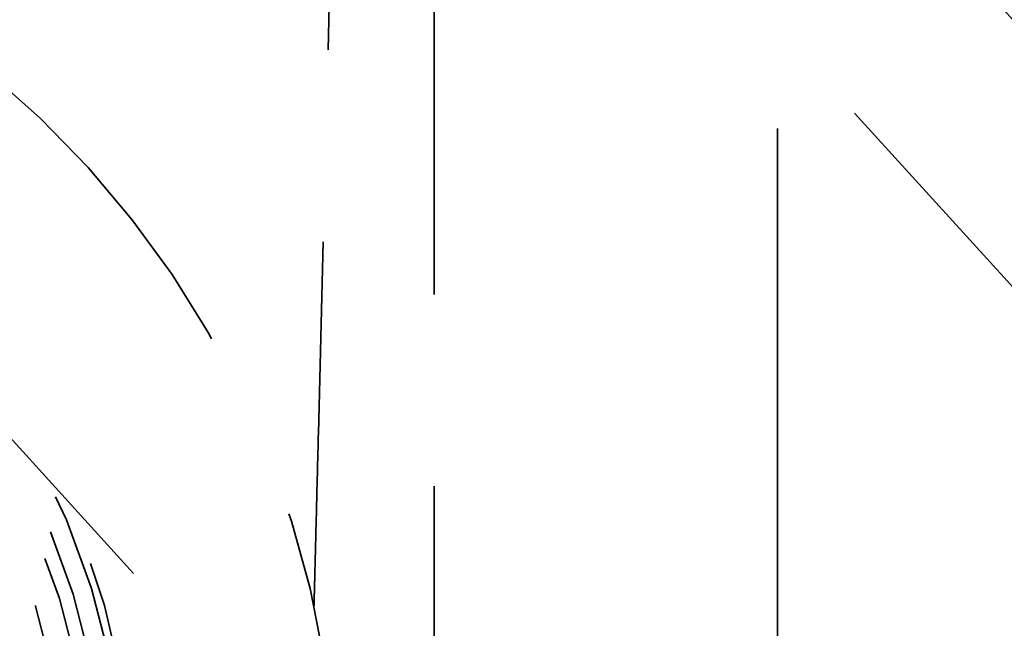
# Model space of a CAD drawing. Units: inches. Extents: x 0.2 to 50.9, y 0.9 to 32.1.
# Drawn here: x 13 to 13.5, y 14.9 to 15.2 of the extents above; entities that cross this region are included whole.
import ezdxf

# ---------------------------------------------------------------- set-up
doc = ezdxf.new("R2010")
doc.units = ezdxf.units.IN
doc.header["$LTSCALE"] = 1.5
doc.header["$MEASUREMENT"] = 0
doc.linetypes.add('DASHED', pattern=[0.2067, 0.1654, -0.0413])
for name, color, linetype, lineweight in [('Dimension (ANSI)', 7, 'Continuous', 25), ('Hidden (ANSI)', 7, 'DASHED', 35), ('Visible (ANSI)', 7, 'Continuous', 50)]:
    doc.layers.add(name, color=color, linetype=linetype, lineweight=lineweight)
doc.styles.add('Dimension Text (ANSI)', font='tahoma.ttf')
doc.dimstyles.new('Default (ANSI)', dxfattribs={"dimscale": 1.5, "dimtxt": 0.1200000047683716, "dimasz": 0.0984251946210861, "dimexe": 0.125, "dimexo": 0.0625, "dimgap": 0.031496062992126, "dimtad": 0, "dimtih": 1, "dimtoh": 1, "dimdec": 3, "dimrnd": 1e-08, "dimzin": 4, "dimdsep": 46, "dimtxsty": 'Dimension Text (ANSI)', "dimcen": 0.09, "dimdle": 0.3937007874015748, "dimclrd": 256, "dimclre": 256, "dimclrt": 256, "dimaunit": 1, "dimazin": 1, "dimtfac": 1, "dimtdec": 3, "dimtofl": 0, "dimtmove": 0, "dimatfit": 3, "dimfxl": 1, "dimtolj": 1, "dimtzin": 4, "dimlwd": -1, "dimlwe": -1, "dimarcsym": 0})

# ---------------------------------------------------------------- blocks, each defined once
blk = doc.blocks.new('*D16')
at = {"layer": 'Defpoints', "color": 0, "transparency": 16777216}
for p in [(4.319062164216534, 16.22255093263359), (14.41978983209582, 6.893145775855638)]:
    blk.add_point(p, dxfattribs=at)
at = {"layer": 'Dimension (ANSI)', "transparency": 16777216}
for p, q in [((3.538164945332725, 16.94381644738811), (3.390527153401095, 16.94381644738811)), ((4.319062164216534, 16.22255093263359), (3.538164945332725, 16.94381644738811)), ((14.31133534992938, 6.993318341483444), (4.427516646382969, 16.12237836700578))]:
    blk.add_line(p, q, dxfattribs=at)
for points in [[(4.444212073987605, 16.14045411403353), (4.410821218778336, 16.10430261997805), (4.319062164216534, 16.22255093263359)], [(14.32803077753401, 7.011394088511183), (14.29463992232475, 6.975242594455705), (14.41978983209582, 6.893145775855638)]]:
    blk.add_solid(points, dxfattribs=at)
at = {"layer": 'Dimension (ANSI)', "transparency": 16777216, "insert": (2.417208978486436, 17.04075369600621), "char_height": 0.1800000071525574, "attachment_point": 1, "style": 'Dimension Text (ANSI)'}
blk.add_mtext('\\A1;∅13.750', dxfattribs=at)

msp = doc.modelspace()

# ---------------------------------------------------------------- linework, layer by layer
at = {"layer": 'Hidden (ANSI)', "ltscale": 1.096093416213989}
msp.add_line((13.19042599815659, 4.682848354244728), (13.19042599815843, 15.55784835424377), dxfattribs=at)
at = {"layer": 'Hidden (ANSI)', "ltscale": 1.104841113090515}
msp.add_line((13.36942599815841, 15.55784835424374), (13.3694259981568, 5.966281042657267), dxfattribs=at)
at = {"layer": 'Hidden (ANSI)', "ltscale": 0.283496618270874}
msp.add_line((13.13013970676219, 15.02474144845548), (13.13580524432593, 15.24800957408183), dxfattribs=at)
at = {"layer": 'Hidden (ANSI)', "ltscale": 1.082535862922668}
msp.add_circle((9.369425998157197, 11.55784835424471), 6.249999999999201, dxfattribs=at)
at = {"layer": 'Hidden (ANSI)', "ltscale": 1.085628867149353}
for centre, radius in [((9.36942599815725, 11.55784835424471), 5.624999999999864), ((9.369425998156277, 11.55784835424463), 3.749999999999779)]:
    msp.add_circle(centre, radius, dxfattribs=at)
at = {"layer": 'Hidden (ANSI)', "ltscale": 1.082115411758422}
msp.add_circle((9.369425998157311, 11.55784835424472), 5.499999999999999, dxfattribs=at)
at = {"layer": 'Hidden (ANSI)', "ltscale": 1.080843567848205}
msp.add_circle((9.369425998157311, 11.55784835424472), 5.440199999999999, dxfattribs=at)
at = {"layer": 'Hidden (ANSI)', "ltscale": 1.08951997756958}
msp.add_circle((9.369425998157197, 11.55784835424471), 4.999999999999361, dxfattribs=at)
at = {"layer": 'Hidden (ANSI)', "ltscale": 1.129053950309753}
msp.add_circle((12.63942599815809, 14.82784835424395), 0.3900000000000074, dxfattribs=at)
at = {"layer": 'Hidden (ANSI)', "ltscale": 1.100103855133056}
msp.add_circle((12.63942599815823, 14.82784835424397), 0.3799999999999852, dxfattribs=at)
at = {"layer": 'Hidden (ANSI)', "ltscale": 1.078391313552856}
msp.add_circle((12.6394259981581, 14.82784835424395), 0.372500000000004, dxfattribs=at)
at = {"layer": 'Hidden (ANSI)', "ltscale": 1.040466666221618}
msp.add_circle((12.63942599815824, 14.82784835424397), 0.359400000000011, dxfattribs=at)
at = {"layer": 'Hidden (ANSI)', "ltscale": 1.115793347358703}
msp.add_arc((9.369425998157332, 11.55784835424472), 5.529999999999991, 5.574145395664742, 55.75534484965551, dxfattribs=at)
at = {"layer": 'Hidden (ANSI)', "ltscale": 1.1131352186203}
msp.add_arc((12.63942599815809, 14.82784835424395), 0.5000000000000084, 303.2879263949679, 141.0314705734632, dxfattribs=at)
at = {"layer": 'Hidden (ANSI)', "ltscale": 1.045363068580627}
msp.add_arc((12.63942599815822, 14.82784835424397), 0.3940000000000067, 236.862332418381, 206.7934936127492, dxfattribs=at)
at = {"layer": 'Hidden (ANSI)', "ltscale": 0.120910033583641}
msp.add_open_spline([(13.12785698533522, 14.93478371212542), (13.12789574028206, 14.93631097132086), (13.12794865839909, 14.93839637428012), (13.12807237946858, 14.94327198775435), (13.12814657802992, 14.94619601279682), (13.12834148505559, 14.95387693023902), (13.12846429366867, 14.95871658553096), (13.1285890444951, 14.96363277977979), (13.12883854614796, 14.97346516827746), (13.1290958545739, 14.98360520694486), (13.12961575365845, 15.00409344708367), (13.12987886920121, 15.01446233324751), (13.13013970676219, 15.02474144845548)], degree=3, knots=[0.0724352465484856, 0.0724352465484856, 0.0724352465484856, 0.0724352465484856, 0.092472185361329, 0.092472185361329, 0.1175281076406409, 0.1175281076406409, 0.1567041435208546, 0.1567041435208546, 0.1567041435208546, 0.2350562152812819, 0.2350562152812819, 0.3134082870417092, 0.3134082870417092, 0.3134082870417092, 0.3134082870417092], dxfattribs=at)
at = {"layer": 'Visible (ANSI)'}
for centre, radius in [((9.369425998156183, 11.55784835424462), 6.874999999999594), ((9.369425998156183, 11.55784835424462), 6.815999999999598), ((9.369425998156203, 11.55784835424463), 4.499999999999997)]:
    msp.add_circle(centre, radius, dxfattribs=at)

# ---------------------------------------------------------------- dimensions: what is measured, and where the dimension line sits
at = {"layer": 'Dimension (ANSI)'}
dim = msp.add_diameter_dim_2p(p1=(14.41978983209582, 6.893145775855638), p2=(4.319062164216534, 16.22255093263359), dimstyle='Default (ANSI)', override={"dimgap": 0.031496062992126, "dimdec": 3, "dimlfac": 1.000000000000059, "dimtol": 0, "dimlim": 0, "dimtp": 0, "dimtm": 0, "dimtdec": 3, "dimtofl": 1, "dimatfit": 2}, dxfattribs=at)
dim.commit()
dim.dimension.update_dxf_attribs({"geometry": '*D16', "text_midpoint": (2.880246018699672, 16.94381644738811), "dimtype": 163})

doc.saveas('drawing.dxf')
